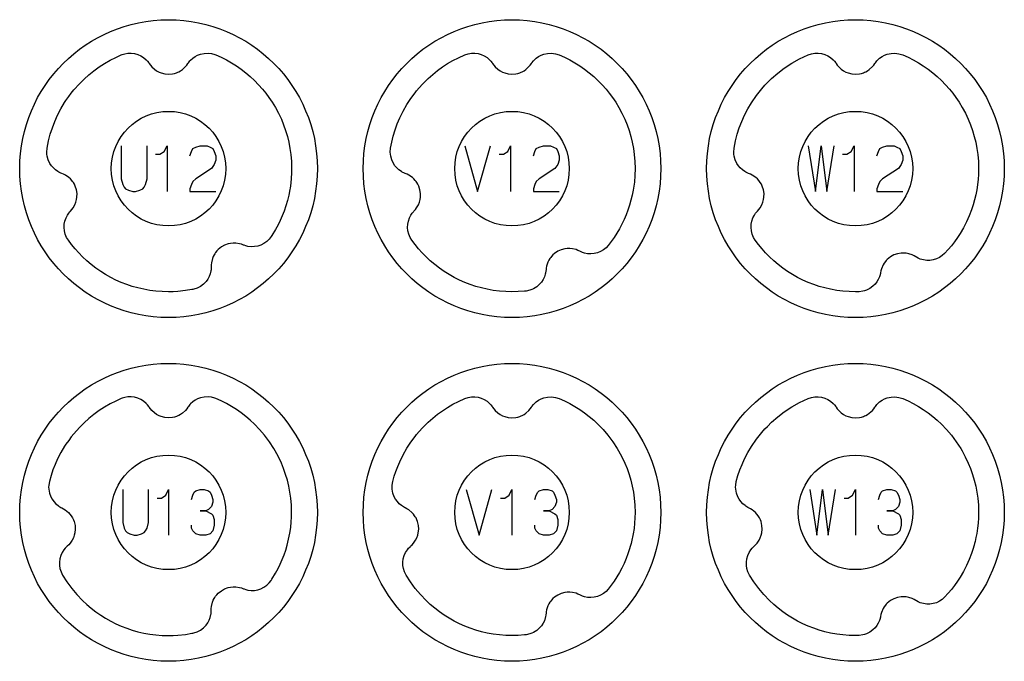
# Model space of a CAD drawing. Extents: x -212 to 474, y -1643 to 77.
# Drawn here: x 388 to 474, y -893 to -837 of the extents above; entities that cross this region are included whole.
import ezdxf

# ---------------------------------------------------------------- set-up
doc = ezdxf.new("R2010")
doc.units = 0
doc.layers.add('Capa por Defecto', color=1, linetype='CONTINUOUS')

msp = doc.modelspace()

# ---------------------------------------------------------------- linework, layer by layer
at = {"layer": 'Capa por Defecto'}
for points in [[(387.875, -850), (387.892, -849.331), (387.942, -848.671), (388.025, -848.02), (388.139, -847.38), (388.284, -846.751), (388.459, -846.134), (388.664, -845.53), (388.897, -844.94), (389.157, -844.364), (389.444, -843.803), (389.757, -843.259), (390.095, -842.732), (390.458, -842.222), (390.844, -841.731), (391.252, -841.259), (391.683, -840.808), (392.134, -840.377), (392.606, -839.969), (393.097, -839.583), (393.607, -839.22), (394.134, -838.882), (394.678, -838.569), (395.239, -838.282), (395.815, -838.022), (396.405, -837.789), (397.009, -837.584), (397.626, -837.409), (398.255, -837.264), (398.895, -837.15), (399.546, -837.067), (400.206, -837.017), (400.875, -837), (401.544, -837.017), (402.204, -837.067), (402.855, -837.15), (403.495, -837.264), (404.124, -837.409), (404.741, -837.584), (405.345, -837.789), (405.935, -838.022), (406.511, -838.282), (407.072, -838.569), (407.616, -838.882), (408.143, -839.22), (408.653, -839.583), (409.144, -839.969), (409.616, -840.377), (410.067, -840.808), (410.498, -841.259), (410.906, -841.731), (411.292, -842.222), (411.655, -842.732), (411.993, -843.259), (412.306, -843.803), (412.593, -844.364), (412.853, -844.94), (413.086, -845.53), (413.291, -846.134), (413.466, -846.751), (413.611, -847.38), (413.725, -848.02), (413.808, -848.671), (413.858, -849.331), (413.875, -850), (413.858, -850.669), (413.808, -851.329), (413.725, -851.98), (413.611, -852.62), (413.466, -853.249), (413.291, -853.866), (413.086, -854.47), (412.853, -855.06), (412.593, -855.636), (412.306, -856.197), (411.993, -856.741), (411.655, -857.268), (411.292, -857.778), (410.906, -858.269), (410.498, -858.741), (410.067, -859.192), (409.616, -859.623), (409.144, -860.031), (408.653, -860.417), (408.143, -860.78), (407.616, -861.118), (407.072, -861.431), (406.511, -861.718), (405.935, -861.978), (405.345, -862.211), (404.741, -862.416), (404.124, -862.591), (403.495, -862.736), (402.855, -862.85), (402.204, -862.933), (401.544, -862.983), (400.875, -863), (400.206, -862.983), (399.546, -862.933), (398.895, -862.85), (398.255, -862.736), (397.626, -862.591), (397.009, -862.416), (396.405, -862.211), (395.815, -861.978), (395.239, -861.718), (394.678, -861.431), (394.134, -861.118), (393.607, -860.78), (393.097, -860.417), (392.606, -860.031), (392.134, -859.623), (391.683, -859.192), (391.252, -858.741), (390.844, -858.269), (390.458, -857.778), (390.095, -857.268), (389.757, -856.741), (389.444, -856.197), (389.157, -855.636), (388.897, -855.06), (388.664, -854.47), (388.459, -853.866), (388.284, -853.249), (388.139, -852.62), (388.025, -851.98), (387.942, -851.329), (387.892, -850.669), (387.875, -850)], [(417.875, -850), (417.892, -849.331), (417.942, -848.671), (418.025, -848.02), (418.139, -847.38), (418.284, -846.751), (418.459, -846.134), (418.664, -845.53), (418.897, -844.94), (419.157, -844.364), (419.444, -843.803), (419.757, -843.259), (420.095, -842.732), (420.458, -842.222), (420.844, -841.731), (421.252, -841.259), (421.683, -840.808), (422.134, -840.377), (422.606, -839.969), (423.097, -839.583), (423.607, -839.22), (424.134, -838.882), (424.678, -838.569), (425.239, -838.282), (425.815, -838.022), (426.405, -837.789), (427.009, -837.584), (427.626, -837.409), (428.255, -837.264), (428.895, -837.15), (429.546, -837.067), (430.206, -837.017), (430.875, -837), (431.544, -837.017), (432.204, -837.067), (432.855, -837.15), (433.495, -837.264), (434.124, -837.409), (434.741, -837.584), (435.345, -837.789), (435.935, -838.022), (436.511, -838.282), (437.072, -838.569), (437.616, -838.882), (438.143, -839.22), (438.653, -839.583), (439.144, -839.969), (439.616, -840.377), (440.067, -840.808), (440.498, -841.259), (440.906, -841.731), (441.292, -842.222), (441.655, -842.732), (441.993, -843.259), (442.306, -843.803), (442.593, -844.364), (442.853, -844.94), (443.086, -845.53), (443.291, -846.134), (443.466, -846.751), (443.611, -847.38), (443.725, -848.02), (443.808, -848.671), (443.858, -849.331), (443.875, -850), (443.858, -850.669), (443.808, -851.329), (443.725, -851.98), (443.611, -852.62), (443.466, -853.249), (443.291, -853.866), (443.086, -854.47), (442.853, -855.06), (442.593, -855.636), (442.306, -856.197), (441.993, -856.741), (441.655, -857.268), (441.292, -857.778), (440.906, -858.269), (440.498, -858.741), (440.067, -859.192), (439.616, -859.623), (439.144, -860.031), (438.653, -860.417), (438.143, -860.78), (437.616, -861.118), (437.072, -861.431), (436.511, -861.718), (435.935, -861.978), (435.345, -862.211), (434.741, -862.416), (434.124, -862.591), (433.495, -862.736), (432.855, -862.85), (432.204, -862.933), (431.544, -862.983), (430.875, -863), (430.206, -862.983), (429.546, -862.933), (428.895, -862.85), (428.255, -862.736), (427.626, -862.591), (427.009, -862.416), (426.405, -862.211), (425.815, -861.978), (425.239, -861.718), (424.678, -861.431), (424.134, -861.118), (423.607, -860.78), (423.097, -860.417), (422.606, -860.031), (422.134, -859.623), (421.683, -859.192), (421.252, -858.741), (420.844, -858.269), (420.458, -857.778), (420.095, -857.268), (419.757, -856.741), (419.444, -856.197), (419.157, -855.636), (418.897, -855.06), (418.664, -854.47), (418.459, -853.866), (418.284, -853.249), (418.139, -852.62), (418.025, -851.98), (417.942, -851.329), (417.892, -850.669), (417.875, -850)], [(447.875, -850), (447.892, -849.331), (447.942, -848.671), (448.025, -848.02), (448.139, -847.38), (448.284, -846.751), (448.459, -846.134), (448.664, -845.53), (448.897, -844.94), (449.157, -844.364), (449.444, -843.803), (449.757, -843.259), (450.095, -842.732), (450.458, -842.222), (450.844, -841.731), (451.252, -841.259), (451.683, -840.808), (452.134, -840.377), (452.606, -839.969), (453.097, -839.583), (453.607, -839.22), (454.134, -838.882), (454.678, -838.569), (455.239, -838.282), (455.815, -838.022), (456.405, -837.789), (457.009, -837.584), (457.626, -837.409), (458.255, -837.264), (458.895, -837.15), (459.546, -837.067), (460.206, -837.017), (460.875, -837), (461.544, -837.017), (462.204, -837.067), (462.855, -837.15), (463.495, -837.264), (464.124, -837.409), (464.741, -837.584), (465.345, -837.789), (465.935, -838.022), (466.511, -838.282), (467.072, -838.569), (467.616, -838.882), (468.143, -839.22), (468.653, -839.583), (469.144, -839.969), (469.616, -840.377), (470.067, -840.808), (470.498, -841.259), (470.906, -841.731), (471.292, -842.222), (471.655, -842.732), (471.993, -843.259), (472.306, -843.803), (472.593, -844.364), (472.853, -844.94), (473.086, -845.53), (473.291, -846.134), (473.466, -846.751), (473.611, -847.38), (473.725, -848.02), (473.808, -848.671), (473.858, -849.331), (473.875, -850), (473.858, -850.669), (473.808, -851.329), (473.725, -851.98), (473.611, -852.62), (473.466, -853.249), (473.291, -853.866), (473.086, -854.47), (472.853, -855.06), (472.593, -855.636), (472.306, -856.197), (471.993, -856.741), (471.655, -857.268), (471.292, -857.778), (470.906, -858.269), (470.498, -858.741), (470.067, -859.192), (469.616, -859.623), (469.144, -860.031), (468.653, -860.417), (468.143, -860.78), (467.616, -861.118), (467.072, -861.431), (466.511, -861.718), (465.935, -861.978), (465.345, -862.211), (464.741, -862.416), (464.124, -862.591), (463.495, -862.736), (462.855, -862.85), (462.204, -862.933), (461.544, -862.983), (460.875, -863), (460.206, -862.983), (459.546, -862.933), (458.895, -862.85), (458.255, -862.736), (457.626, -862.591), (457.009, -862.416), (456.405, -862.211), (455.815, -861.978), (455.239, -861.718), (454.678, -861.431), (454.134, -861.118), (453.607, -860.78), (453.097, -860.417), (452.606, -860.031), (452.134, -859.623), (451.683, -859.192), (451.252, -858.741), (450.844, -858.269), (450.458, -857.778), (450.095, -857.268), (449.757, -856.741), (449.444, -856.197), (449.157, -855.636), (448.897, -855.06), (448.664, -854.47), (448.459, -853.866), (448.284, -853.249), (448.139, -852.62), (448.025, -851.98), (447.942, -851.329), (447.892, -850.669), (447.875, -850)], [(390.274, -848.21), (390.4, -847.572), (390.549, -846.998), (390.73, -846.434), (390.942, -845.88), (391.185, -845.339), (391.476, -844.779), (391.798, -844.237), (391.913, -844.06), (392.153, -843.715), (392.373, -843.419), (392.604, -843.133), (393.093, -842.583), (393.495, -842.183), (393.917, -841.804), (394.359, -841.449), (394.818, -841.117), (395.294, -840.81), (395.786, -840.527), (396.26, -840.288), (396.746, -840.073), (396.816, -840.047), (397.068, -839.971), (397.329, -839.928), (397.621, -839.923), (397.909, -839.959), (398.188, -840.037), (398.452, -840.154), (398.696, -840.307), (398.916, -840.494), (399.04, -840.627), (399.149, -840.769), (399.184, -840.818), (399.29, -840.971), (399.41, -841.113), (399.637, -841.322), (399.833, -841.459), (400.043, -841.571), (400.238, -841.648), (400.548, -841.725), (400.875, -841.751), (401.224, -841.721), (401.395, -841.684), (401.563, -841.63), (401.675, -841.585), (401.771, -841.54), (401.931, -841.451), (402.081, -841.346), (402.355, -841.096), (402.468, -840.961), (402.569, -840.816), (402.611, -840.755), (402.741, -840.592), (402.8, -840.529), (402.987, -840.358), (403.194, -840.213), (403.417, -840.096), (403.654, -840.007), (403.985, -839.936), (404.323, -839.921), (404.628, -839.96), (404.922, -840.043), (405.005, -840.073), (405.47, -840.279), (405.925, -840.508), (406.369, -840.758), (406.801, -841.029), (407.219, -841.32), (407.623, -841.631), (408.011, -841.96), (408.384, -842.307), (408.746, -842.678), (409.09, -843.066), (409.375, -843.418), (409.645, -843.782), (409.935, -844.212), (410.204, -844.654), (410.48, -845.168), (410.728, -845.695), (410.928, -846.184), (411.103, -846.682), (411.253, -847.189), (411.379, -847.702), (411.48, -848.231), (411.555, -848.765), (411.607, -849.381), (411.625, -850), (411.617, -850.409), (411.594, -850.818), (411.551, -851.265), (411.489, -851.709), (411.472, -851.817), (411.378, -852.301), (411.262, -852.78), (411.124, -853.253), (410.964, -853.719), (410.805, -854.124), (410.63, -854.523), (410.438, -854.914), (410.231, -855.297), (409.905, -855.833), (409.839, -855.936), (409.663, -856.161), (409.448, -856.368), (409.209, -856.535), (408.949, -856.666), (408.675, -856.757), (408.391, -856.808), (408.103, -856.818), (407.816, -856.786), (407.639, -856.745), (407.469, -856.689), (407.412, -856.667), (407.239, -856.6), (407.06, -856.549), (406.755, -856.502), (406.516, -856.499), (406.279, -856.524), (406.074, -856.568), (405.774, -856.678), (405.488, -856.839), (405.216, -857.06), (405.095, -857.186), (404.986, -857.324), (404.918, -857.425), (404.864, -857.515), (404.781, -857.678), (404.715, -857.85), (404.627, -858.21), (404.61, -858.385), (404.608, -858.562), (404.607, -858.635), (404.59, -858.844), (404.577, -858.929), (404.517, -859.175), (404.426, -859.411), (404.307, -859.633), (404.16, -859.84), (403.925, -860.083), (403.654, -860.284), (403.38, -860.423), (403.088, -860.518), (403.003, -860.539), (402.998, -860.54), (402.908, -860.557), (402.355, -860.649), (401.689, -860.72), (401.283, -860.741), (400.875, -860.75), (400.324, -860.735), (399.775, -860.694), (399.24, -860.626), (398.708, -860.531), (398.207, -860.416), (397.712, -860.277), (397.225, -860.114), (396.745, -859.928), (396.28, -859.721), (395.824, -859.492), (395.381, -859.241), (394.949, -858.97), (394.531, -858.679), (394.127, -858.368), (393.738, -858.039), (393.365, -857.692), (393.03, -857.35), (392.711, -856.994), (392.409, -856.626), (392.126, -856.248), (391.975, -855.998), (391.859, -855.721), (391.788, -855.439), (391.759, -855.149), (391.772, -854.86), (391.826, -854.577), (391.92, -854.304), (392.053, -854.048), (392.155, -853.897), (392.268, -853.759), (392.309, -853.714), (392.434, -853.576), (392.545, -853.428), (392.698, -853.159), (392.787, -852.938), (392.849, -852.707), (392.88, -852.5), (392.886, -852.181), (392.838, -851.856), (392.729, -851.523), (392.655, -851.364), (392.565, -851.214), (392.495, -851.114), (392.43, -851.031), (392.308, -850.895), (392.171, -850.772), (391.866, -850.561), (391.709, -850.482), (391.545, -850.417), (391.477, -850.389), (391.288, -850.299), (391.213, -850.256), (391.005, -850.112), (390.818, -849.943), (390.653, -849.752), (390.513, -849.541), (390.37, -849.235), (390.279, -848.909), (390.254, -848.735), (390.247, -848.56), (390.274, -848.21)], [(420.274, -848.21), (420.371, -847.702), (420.504, -847.157), (420.667, -846.62), (420.857, -846.093), (421.074, -845.576), (421.368, -844.976), (421.698, -844.396), (422.037, -843.878), (422.405, -843.379), (422.548, -843.2), (423.032, -842.648), (423.551, -842.129), (423.953, -841.775), (424.37, -841.439), (424.805, -841.126), (425.254, -840.834), (425.717, -840.566), (426.192, -840.32), (426.746, -840.073), (427.032, -839.98), (427.329, -839.928), (427.621, -839.923), (427.909, -839.959), (428.188, -840.037), (428.452, -840.154), (428.696, -840.307), (428.916, -840.494), (429.04, -840.627), (429.149, -840.769), (429.184, -840.818), (429.29, -840.971), (429.41, -841.113), (429.637, -841.322), (429.833, -841.459), (430.043, -841.571), (430.238, -841.648), (430.548, -841.725), (430.875, -841.751), (431.224, -841.721), (431.395, -841.684), (431.563, -841.63), (431.675, -841.585), (431.771, -841.54), (431.931, -841.451), (432.081, -841.346), (432.355, -841.096), (432.468, -840.961), (432.569, -840.816), (432.611, -840.755), (432.741, -840.592), (432.8, -840.529), (432.987, -840.358), (433.194, -840.213), (433.417, -840.096), (433.654, -840.007), (433.985, -839.936), (434.323, -839.921), (434.498, -839.936), (434.67, -839.968), (435.005, -840.073), (435.47, -840.279), (435.925, -840.508), (436.369, -840.758), (436.801, -841.029), (437.219, -841.32), (437.623, -841.631), (438.011, -841.96), (438.384, -842.307), (438.746, -842.678), (439.09, -843.066), (439.375, -843.418), (439.645, -843.782), (439.935, -844.212), (440.204, -844.654), (440.48, -845.168), (440.728, -845.695), (440.928, -846.184), (441.103, -846.682), (441.253, -847.189), (441.379, -847.702), (441.48, -848.231), (441.555, -848.765), (441.607, -849.381), (441.625, -850), (441.606, -850.584), (441.562, -851.168), (441.464, -851.864), (441.375, -852.311), (441.268, -852.753), (441.143, -853.191), (440.999, -853.623), (440.838, -854.042), (440.661, -854.453), (440.467, -854.857), (440.256, -855.252), (440.03, -855.635), (439.79, -856.009), (439.535, -856.367), (439.282, -856.702), (439.092, -856.904), (438.86, -857.091), (438.608, -857.236), (438.337, -857.345), (438.056, -857.411), (437.769, -857.437), (437.481, -857.422), (437.198, -857.365), (437.025, -857.309), (436.861, -857.238), (436.807, -857.211), (436.639, -857.13), (436.466, -857.063), (436.166, -856.99), (435.928, -856.966), (435.69, -856.97), (435.482, -856.997), (435.173, -857.079), (434.875, -857.215), (434.584, -857.411), (434.452, -857.526), (434.332, -857.655), (434.256, -857.749), (434.194, -857.834), (434.097, -857.989), (434.016, -858.155), (433.898, -858.506), (433.865, -858.679), (433.847, -858.855), (433.84, -858.928), (433.805, -859.134), (433.784, -859.217), (433.703, -859.457), (433.593, -859.684), (433.454, -859.896), (433.29, -860.088), (433.035, -860.31), (432.747, -860.487), (432.593, -860.556), (432.434, -860.61), (432.106, -860.68), (431.954, -860.696), (431.415, -860.736), (430.875, -860.75), (430.324, -860.735), (429.775, -860.694), (429.24, -860.626), (428.708, -860.531), (428.207, -860.416), (427.712, -860.277), (427.225, -860.114), (426.745, -859.928), (426.28, -859.721), (425.824, -859.492), (425.381, -859.241), (424.949, -858.97), (424.531, -858.679), (424.127, -858.368), (423.738, -858.039), (423.365, -857.692), (423.03, -857.35), (422.711, -856.994), (422.409, -856.626), (422.126, -856.248), (421.975, -855.998), (421.859, -855.721), (421.788, -855.439), (421.759, -855.149), (421.772, -854.86), (421.826, -854.577), (421.92, -854.304), (422.053, -854.048), (422.155, -853.897), (422.268, -853.759), (422.309, -853.714), (422.434, -853.576), (422.545, -853.428), (422.698, -853.159), (422.787, -852.938), (422.849, -852.707), (422.88, -852.5), (422.886, -852.181), (422.838, -851.856), (422.729, -851.523), (422.655, -851.364), (422.565, -851.214), (422.495, -851.114), (422.43, -851.031), (422.308, -850.895), (422.171, -850.772), (421.866, -850.561), (421.709, -850.482), (421.545, -850.417), (421.477, -850.389), (421.288, -850.299), (421.213, -850.256), (421.005, -850.112), (420.818, -849.943), (420.653, -849.752), (420.513, -849.541), (420.37, -849.235), (420.279, -848.909), (420.254, -848.735), (420.247, -848.56), (420.274, -848.21)], [(450.274, -848.21), (450.4, -847.572), (450.549, -846.998), (450.73, -846.434), (450.942, -845.88), (451.185, -845.339), (451.474, -844.783), (451.793, -844.244), (452.219, -843.624), (452.686, -843.035), (452.963, -842.722), (453.179, -842.495), (453.552, -842.129), (454.087, -841.662), (454.653, -841.232), (455.306, -840.803), (455.988, -840.422), (456.363, -840.239), (456.745, -840.072), (457.032, -839.98), (457.329, -839.928), (457.621, -839.923), (457.909, -839.959), (458.188, -840.037), (458.452, -840.154), (458.696, -840.307), (458.916, -840.494), (459.04, -840.627), (459.149, -840.769), (459.184, -840.818), (459.29, -840.971), (459.41, -841.113), (459.637, -841.322), (459.833, -841.459), (460.043, -841.571), (460.238, -841.648), (460.548, -841.725), (460.875, -841.751), (461.224, -841.721), (461.395, -841.684), (461.563, -841.63), (461.675, -841.585), (461.771, -841.54), (461.931, -841.451), (462.081, -841.346), (462.355, -841.096), (462.468, -840.961), (462.569, -840.816), (462.611, -840.755), (462.741, -840.592), (462.8, -840.529), (462.987, -840.358), (463.194, -840.213), (463.417, -840.096), (463.654, -840.007), (463.985, -839.936), (464.323, -839.921), (464.498, -839.936), (464.67, -839.968), (465.005, -840.073), (465.47, -840.279), (465.925, -840.508), (466.369, -840.758), (466.801, -841.029), (467.219, -841.32), (467.623, -841.631), (468.011, -841.96), (468.384, -842.307), (468.746, -842.678), (469.09, -843.066), (469.375, -843.418), (469.645, -843.782), (469.935, -844.212), (470.204, -844.654), (470.48, -845.168), (470.728, -845.695), (470.928, -846.184), (471.103, -846.682), (471.253, -847.189), (471.379, -847.702), (471.48, -848.231), (471.555, -848.765), (471.607, -849.381), (471.625, -850), (471.614, -850.468), (471.585, -850.935), (471.466, -851.849), (471.38, -852.293), (471.274, -852.732), (471.15, -853.167), (471.008, -853.596), (470.803, -854.128), (470.57, -854.648), (470.31, -855.156), (470.023, -855.649), (469.784, -856.017), (469.53, -856.376), (469.262, -856.725), (468.981, -857.062), (468.664, -857.41), (468.459, -857.594), (468.212, -857.76), (467.947, -857.883), (467.669, -857.967), (467.383, -858.009), (467.095, -858.01), (466.809, -857.97), (466.532, -857.888), (466.365, -857.817), (466.207, -857.732), (466.156, -857.7), (465.996, -857.605), (465.829, -857.524), (465.536, -857.424), (465.302, -857.38), (465.064, -857.363), (464.855, -857.371), (464.54, -857.427), (464.231, -857.536), (463.924, -857.706), (463.783, -857.809), (463.652, -857.927), (463.568, -858.014), (463.499, -858.094), (463.388, -858.239), (463.294, -858.398), (463.145, -858.737), (463.097, -858.907), (463.064, -859.08), (463.051, -859.152), (462.998, -859.354), (462.97, -859.436), (462.868, -859.668), (462.738, -859.884), (462.582, -860.083), (462.402, -860.26), (462.128, -860.459), (461.826, -860.611), (461.674, -860.664), (461.518, -860.703), (461.199, -860.745), (460.875, -860.75), (460.324, -860.735), (459.775, -860.694), (459.24, -860.626), (458.708, -860.531), (458.207, -860.416), (457.712, -860.277), (457.225, -860.114), (456.745, -859.928), (456.28, -859.721), (455.824, -859.492), (455.381, -859.241), (454.949, -858.97), (454.531, -858.679), (454.127, -858.368), (453.738, -858.039), (453.365, -857.692), (453.03, -857.35), (452.711, -856.994), (452.409, -856.626), (452.126, -856.248), (451.975, -855.998), (451.859, -855.721), (451.788, -855.439), (451.759, -855.149), (451.772, -854.86), (451.826, -854.577), (451.92, -854.304), (452.053, -854.048), (452.155, -853.897), (452.268, -853.759), (452.309, -853.714), (452.434, -853.576), (452.545, -853.428), (452.698, -853.159), (452.787, -852.938), (452.849, -852.707), (452.88, -852.5), (452.886, -852.181), (452.838, -851.856), (452.729, -851.523), (452.655, -851.364), (452.565, -851.214), (452.495, -851.114), (452.43, -851.031), (452.308, -850.895), (452.171, -850.772), (451.866, -850.561), (451.709, -850.482), (451.545, -850.417), (451.477, -850.389), (451.288, -850.299), (451.213, -850.256), (451.005, -850.112), (450.818, -849.943), (450.653, -849.752), (450.513, -849.541), (450.37, -849.235), (450.279, -848.909), (450.254, -848.735), (450.247, -848.56), (450.274, -848.21)], [(395.875, -850), (395.901, -849.489), (395.977, -848.992), (396.1, -848.513), (396.268, -848.054), (396.478, -847.617), (396.729, -847.204), (397.017, -846.82), (397.339, -846.464), (397.695, -846.142), (398.079, -845.854), (398.492, -845.603), (398.929, -845.393), (399.388, -845.225), (399.867, -845.102), (400.364, -845.026), (400.875, -845), (401.386, -845.026), (401.883, -845.102), (402.362, -845.225), (402.821, -845.393), (403.258, -845.603), (403.671, -845.854), (404.055, -846.142), (404.411, -846.464), (404.733, -846.82), (405.021, -847.204), (405.272, -847.617), (405.482, -848.054), (405.65, -848.513), (405.773, -848.992), (405.849, -849.489), (405.875, -850), (405.849, -850.511), (405.773, -851.008), (405.65, -851.487), (405.482, -851.946), (405.272, -852.383), (405.021, -852.796), (404.733, -853.18), (404.411, -853.536), (404.055, -853.858), (403.671, -854.146), (403.258, -854.397), (402.821, -854.607), (402.362, -854.775), (401.883, -854.898), (401.386, -854.974), (400.875, -855), (400.364, -854.974), (399.867, -854.898), (399.388, -854.775), (398.929, -854.607), (398.492, -854.397), (398.079, -854.146), (397.695, -853.858), (397.339, -853.536), (397.017, -853.18), (396.729, -852.796), (396.478, -852.383), (396.268, -851.946), (396.1, -851.487), (395.977, -851.008), (395.901, -850.511), (395.875, -850)], [(425.875, -850), (425.901, -849.489), (425.977, -848.992), (426.1, -848.513), (426.268, -848.054), (426.478, -847.617), (426.729, -847.204), (427.017, -846.82), (427.339, -846.464), (427.695, -846.142), (428.079, -845.854), (428.492, -845.603), (428.929, -845.393), (429.388, -845.225), (429.867, -845.102), (430.364, -845.026), (430.875, -845), (431.386, -845.026), (431.883, -845.102), (432.362, -845.225), (432.821, -845.393), (433.258, -845.603), (433.671, -845.854), (434.055, -846.142), (434.411, -846.464), (434.733, -846.82), (435.021, -847.204), (435.272, -847.617), (435.482, -848.054), (435.65, -848.513), (435.773, -848.992), (435.849, -849.489), (435.875, -850), (435.849, -850.511), (435.773, -851.008), (435.65, -851.487), (435.482, -851.946), (435.272, -852.383), (435.021, -852.796), (434.733, -853.18), (434.411, -853.536), (434.055, -853.858), (433.671, -854.146), (433.258, -854.397), (432.821, -854.607), (432.362, -854.775), (431.883, -854.898), (431.386, -854.974), (430.875, -855), (430.364, -854.974), (429.867, -854.898), (429.388, -854.775), (428.929, -854.607), (428.492, -854.397), (428.079, -854.146), (427.695, -853.858), (427.339, -853.536), (427.017, -853.18), (426.729, -852.796), (426.478, -852.383), (426.268, -851.946), (426.1, -851.487), (425.977, -851.008), (425.901, -850.511), (425.875, -850)], [(455.875, -850), (455.901, -849.489), (455.977, -848.992), (456.1, -848.513), (456.268, -848.054), (456.478, -847.617), (456.729, -847.204), (457.017, -846.82), (457.339, -846.464), (457.695, -846.142), (458.079, -845.854), (458.492, -845.603), (458.929, -845.393), (459.388, -845.225), (459.867, -845.102), (460.364, -845.026), (460.875, -845), (461.386, -845.026), (461.883, -845.102), (462.362, -845.225), (462.821, -845.393), (463.258, -845.603), (463.671, -845.854), (464.055, -846.142), (464.411, -846.464), (464.733, -846.82), (465.021, -847.204), (465.272, -847.617), (465.482, -848.054), (465.65, -848.513), (465.773, -848.992), (465.849, -849.489), (465.875, -850), (465.849, -850.511), (465.773, -851.008), (465.65, -851.487), (465.482, -851.946), (465.272, -852.383), (465.021, -852.796), (464.733, -853.18), (464.411, -853.536), (464.055, -853.858), (463.671, -854.146), (463.258, -854.397), (462.821, -854.607), (462.362, -854.775), (461.883, -854.898), (461.386, -854.974), (460.875, -855), (460.364, -854.974), (459.867, -854.898), (459.388, -854.775), (458.929, -854.607), (458.492, -854.397), (458.079, -854.146), (457.695, -853.858), (457.339, -853.536), (457.017, -853.18), (456.729, -852.796), (456.478, -852.383), (456.268, -851.946), (456.1, -851.487), (455.977, -851.008), (455.901, -850.511), (455.875, -850)], [(387.875, -880), (387.892, -879.331), (387.942, -878.671), (388.025, -878.02), (388.139, -877.38), (388.284, -876.751), (388.459, -876.134), (388.664, -875.53), (388.897, -874.94), (389.157, -874.364), (389.444, -873.803), (389.757, -873.259), (390.095, -872.732), (390.458, -872.222), (390.844, -871.731), (391.252, -871.259), (391.683, -870.808), (392.134, -870.377), (392.606, -869.969), (393.097, -869.583), (393.607, -869.22), (394.134, -868.882), (394.678, -868.569), (395.239, -868.282), (395.815, -868.022), (396.405, -867.789), (397.009, -867.584), (397.626, -867.409), (398.255, -867.264), (398.895, -867.15), (399.546, -867.067), (400.206, -867.017), (400.875, -867), (401.544, -867.017), (402.204, -867.067), (402.855, -867.15), (403.495, -867.264), (404.124, -867.409), (404.741, -867.584), (405.345, -867.789), (405.935, -868.022), (406.511, -868.282), (407.072, -868.569), (407.616, -868.882), (408.143, -869.22), (408.653, -869.583), (409.144, -869.969), (409.616, -870.377), (410.067, -870.808), (410.498, -871.259), (410.906, -871.731), (411.292, -872.222), (411.655, -872.732), (411.993, -873.259), (412.306, -873.803), (412.593, -874.364), (412.853, -874.94), (413.086, -875.53), (413.291, -876.134), (413.466, -876.751), (413.611, -877.38), (413.725, -878.02), (413.808, -878.671), (413.858, -879.331), (413.875, -880), (413.858, -880.669), (413.808, -881.329), (413.725, -881.98), (413.611, -882.62), (413.466, -883.249), (413.291, -883.866), (413.086, -884.47), (412.853, -885.06), (412.593, -885.636), (412.306, -886.197), (411.993, -886.741), (411.655, -887.268), (411.292, -887.778), (410.906, -888.269), (410.498, -888.741), (410.067, -889.192), (409.616, -889.623), (409.144, -890.031), (408.653, -890.417), (408.143, -890.78), (407.616, -891.118), (407.072, -891.431), (406.511, -891.718), (405.935, -891.978), (405.345, -892.211), (404.741, -892.416), (404.124, -892.591), (403.495, -892.736), (402.855, -892.85), (402.204, -892.933), (401.544, -892.983), (400.875, -893), (400.206, -892.983), (399.546, -892.933), (398.895, -892.85), (398.255, -892.736), (397.626, -892.591), (397.009, -892.416), (396.405, -892.211), (395.815, -891.978), (395.239, -891.718), (394.678, -891.431), (394.134, -891.118), (393.607, -890.78), (393.097, -890.417), (392.606, -890.031), (392.134, -889.623), (391.683, -889.192), (391.252, -888.741), (390.844, -888.269), (390.458, -887.778), (390.095, -887.268), (389.757, -886.741), (389.444, -886.197), (389.157, -885.636), (388.897, -885.06), (388.664, -884.47), (388.459, -883.866), (388.284, -883.249), (388.139, -882.62), (388.025, -881.98), (387.942, -881.329), (387.892, -880.669), (387.875, -880)], [(417.875, -880), (417.892, -879.331), (417.942, -878.671), (418.025, -878.02), (418.139, -877.38), (418.284, -876.751), (418.459, -876.134), (418.664, -875.53), (418.897, -874.94), (419.157, -874.364), (419.444, -873.803), (419.757, -873.259), (420.095, -872.732), (420.458, -872.222), (420.844, -871.731), (421.252, -871.259), (421.683, -870.808), (422.134, -870.377), (422.606, -869.969), (423.097, -869.583), (423.607, -869.22), (424.134, -868.882), (424.678, -868.569), (425.239, -868.282), (425.815, -868.022), (426.405, -867.789), (427.009, -867.584), (427.626, -867.409), (428.255, -867.264), (428.895, -867.15), (429.546, -867.067), (430.206, -867.017), (430.875, -867), (431.544, -867.017), (432.204, -867.067), (432.855, -867.15), (433.495, -867.264), (434.124, -867.409), (434.741, -867.584), (435.345, -867.789), (435.935, -868.022), (436.511, -868.282), (437.072, -868.569), (437.616, -868.882), (438.143, -869.22), (438.653, -869.583), (439.144, -869.969), (439.616, -870.377), (440.067, -870.808), (440.498, -871.259), (440.906, -871.731), (441.292, -872.222), (441.655, -872.732), (441.993, -873.259), (442.306, -873.803), (442.593, -874.364), (442.853, -874.94), (443.086, -875.53), (443.291, -876.134), (443.466, -876.751), (443.611, -877.38), (443.725, -878.02), (443.808, -878.671), (443.858, -879.331), (443.875, -880), (443.858, -880.669), (443.808, -881.329), (443.725, -881.98), (443.611, -882.62), (443.466, -883.249), (443.291, -883.866), (443.086, -884.47), (442.853, -885.06), (442.593, -885.636), (442.306, -886.197), (441.993, -886.741), (441.655, -887.268), (441.292, -887.778), (440.906, -888.269), (440.498, -888.741), (440.067, -889.192), (439.616, -889.623), (439.144, -890.031), (438.653, -890.417), (438.143, -890.78), (437.616, -891.118), (437.072, -891.431), (436.511, -891.718), (435.935, -891.978), (435.345, -892.211), (434.741, -892.416), (434.124, -892.591), (433.495, -892.736), (432.855, -892.85), (432.204, -892.933), (431.544, -892.983), (430.875, -893), (430.206, -892.983), (429.546, -892.933), (428.895, -892.85), (428.255, -892.736), (427.626, -892.591), (427.009, -892.416), (426.405, -892.211), (425.815, -891.978), (425.239, -891.718), (424.678, -891.431), (424.134, -891.118), (423.607, -890.78), (423.097, -890.417), (422.606, -890.031), (422.134, -889.623), (421.683, -889.192), (421.252, -888.741), (420.844, -888.269), (420.458, -887.778), (420.095, -887.268), (419.757, -886.741), (419.444, -886.197), (419.157, -885.636), (418.897, -885.06), (418.664, -884.47), (418.459, -883.866), (418.284, -883.249), (418.139, -882.62), (418.025, -881.98), (417.942, -881.329), (417.892, -880.669), (417.875, -880)], [(447.875, -880), (447.892, -879.331), (447.942, -878.671), (448.025, -878.02), (448.139, -877.38), (448.284, -876.751), (448.459, -876.134), (448.664, -875.53), (448.897, -874.94), (449.157, -874.364), (449.444, -873.803), (449.757, -873.259), (450.095, -872.732), (450.458, -872.222), (450.844, -871.731), (451.252, -871.259), (451.683, -870.808), (452.134, -870.377), (452.606, -869.969), (453.097, -869.583), (453.607, -869.22), (454.134, -868.882), (454.678, -868.569), (455.239, -868.282), (455.815, -868.022), (456.405, -867.789), (457.009, -867.584), (457.626, -867.409), (458.255, -867.264), (458.895, -867.15), (459.546, -867.067), (460.206, -867.017), (460.875, -867), (461.544, -867.017), (462.204, -867.067), (462.855, -867.15), (463.495, -867.264), (464.124, -867.409), (464.741, -867.584), (465.345, -867.789), (465.935, -868.022), (466.511, -868.282), (467.072, -868.569), (467.616, -868.882), (468.143, -869.22), (468.653, -869.583), (469.144, -869.969), (469.616, -870.377), (470.067, -870.808), (470.498, -871.259), (470.906, -871.731), (471.292, -872.222), (471.655, -872.732), (471.993, -873.259), (472.306, -873.803), (472.593, -874.364), (472.853, -874.94), (473.086, -875.53), (473.291, -876.134), (473.466, -876.751), (473.611, -877.38), (473.725, -878.02), (473.808, -878.671), (473.858, -879.331), (473.875, -880), (473.858, -880.669), (473.808, -881.329), (473.725, -881.98), (473.611, -882.62), (473.466, -883.249), (473.291, -883.866), (473.086, -884.47), (472.853, -885.06), (472.593, -885.636), (472.306, -886.197), (471.993, -886.741), (471.655, -887.268), (471.292, -887.778), (470.906, -888.269), (470.498, -888.741), (470.067, -889.192), (469.616, -889.623), (469.144, -890.031), (468.653, -890.417), (468.143, -890.78), (467.616, -891.118), (467.072, -891.431), (466.511, -891.718), (465.935, -891.978), (465.345, -892.211), (464.741, -892.416), (464.124, -892.591), (463.495, -892.736), (462.855, -892.85), (462.204, -892.933), (461.544, -892.983), (460.875, -893), (460.206, -892.983), (459.546, -892.933), (458.895, -892.85), (458.255, -892.736), (457.626, -892.591), (457.009, -892.416), (456.405, -892.211), (455.815, -891.978), (455.239, -891.718), (454.678, -891.431), (454.134, -891.118), (453.607, -890.78), (453.097, -890.417), (452.606, -890.031), (452.134, -889.623), (451.683, -889.192), (451.252, -888.741), (450.844, -888.269), (450.458, -887.778), (450.095, -887.268), (449.757, -886.741), (449.444, -886.197), (449.157, -885.636), (448.897, -885.06), (448.664, -884.47), (448.459, -883.866), (448.284, -883.249), (448.139, -882.62), (448.025, -881.98), (447.942, -881.329), (447.892, -880.669), (447.875, -880)], [(390.469, -877.293), (390.413, -877.639), (390.405, -877.814), (390.414, -877.989), (390.476, -878.322), (390.592, -878.639), (390.713, -878.862), (390.861, -879.067), (391.033, -879.252), (391.228, -879.413), (391.299, -879.462), (391.478, -879.569), (391.544, -879.602), (391.702, -879.681), (391.852, -879.774), (392.137, -880.011), (392.263, -880.145), (392.372, -880.291), (392.43, -880.379), (392.491, -880.485), (392.568, -880.643), (392.628, -880.807), (392.707, -881.149), (392.726, -881.476), (392.693, -881.794), (392.643, -881.998), (392.562, -882.222), (392.454, -882.434), (392.278, -882.689), (392.154, -882.827), (392.018, -882.954), (391.974, -882.995), (391.848, -883.123), (391.734, -883.264), (391.579, -883.507), (391.462, -883.771), (391.383, -884.049), (391.345, -884.335), (391.349, -884.626), (391.394, -884.914), (391.487, -885.201), (391.62, -885.471), (392.001, -886.068), (392.42, -886.639), (392.875, -887.181), (393.365, -887.692), (393.738, -888.039), (394.127, -888.368), (394.531, -888.679), (394.949, -888.97), (395.381, -889.241), (395.824, -889.492), (396.28, -889.721), (396.745, -889.928), (397.225, -890.114), (397.712, -890.277), (398.207, -890.416), (398.708, -890.531), (399.24, -890.626), (399.775, -890.694), (400.324, -890.735), (400.875, -890.75), (401.283, -890.741), (401.689, -890.72), (402.355, -890.649), (402.908, -890.557), (402.998, -890.54), (403.003, -890.539), (403.088, -890.518), (403.38, -890.423), (403.654, -890.284), (403.925, -890.083), (404.16, -889.84), (404.307, -889.633), (404.426, -889.411), (404.517, -889.175), (404.577, -888.929), (404.59, -888.844), (404.607, -888.635), (404.608, -888.562), (404.61, -888.385), (404.627, -888.21), (404.715, -887.85), (404.781, -887.678), (404.864, -887.515), (404.918, -887.425), (404.986, -887.324), (405.095, -887.186), (405.216, -887.06), (405.488, -886.839), (405.774, -886.678), (406.074, -886.568), (406.279, -886.524), (406.516, -886.499), (406.755, -886.502), (407.06, -886.549), (407.239, -886.6), (407.412, -886.667), (407.469, -886.689), (407.639, -886.745), (407.816, -886.786), (408.103, -886.818), (408.391, -886.808), (408.675, -886.757), (408.949, -886.666), (409.209, -886.535), (409.448, -886.368), (409.663, -886.161), (409.839, -885.936), (409.905, -885.833), (410.231, -885.297), (410.438, -884.914), (410.63, -884.523), (410.805, -884.124), (410.964, -883.719), (411.11, -883.291), (411.24, -882.859), (411.368, -882.34), (411.472, -881.817), (411.544, -881.319), (411.594, -880.818), (411.617, -880.409), (411.625, -880), (411.607, -879.381), (411.555, -878.765), (411.48, -878.231), (411.379, -877.702), (411.253, -877.189), (411.103, -876.682), (410.928, -876.184), (410.728, -875.695), (410.47, -875.148), (410.182, -874.617), (410.072, -874.431), (409.682, -873.835), (409.255, -873.266), (408.834, -872.774), (408.384, -872.307), (408.011, -871.96), (407.623, -871.631), (407.219, -871.32), (406.801, -871.029), (406.369, -870.758), (405.925, -870.508), (405.47, -870.279), (405.005, -870.073), (404.922, -870.043), (404.628, -869.96), (404.323, -869.921), (403.985, -869.936), (403.654, -870.007), (403.417, -870.096), (403.194, -870.213), (402.987, -870.358), (402.8, -870.529), (402.741, -870.592), (402.611, -870.755), (402.569, -870.816), (402.468, -870.961), (402.355, -871.096), (402.081, -871.346), (401.931, -871.451), (401.771, -871.54), (401.675, -871.585), (401.563, -871.63), (401.395, -871.684), (401.224, -871.721), (400.875, -871.751), (400.548, -871.725), (400.238, -871.648), (400.043, -871.571), (399.833, -871.459), (399.637, -871.322), (399.41, -871.113), (399.29, -870.971), (399.184, -870.818), (399.149, -870.769), (399.04, -870.627), (398.916, -870.494), (398.696, -870.307), (398.452, -870.154), (398.188, -870.037), (397.909, -869.959), (397.621, -869.923), (397.329, -869.928), (397.068, -869.971), (396.816, -870.047), (396.746, -870.073), (396.26, -870.288), (395.786, -870.527), (395.294, -870.81), (394.818, -871.117), (394.359, -871.449), (393.917, -871.804), (393.495, -872.183), (393.093, -872.583), (392.604, -873.133), (392.373, -873.419), (392.153, -873.715), (391.913, -874.06), (391.798, -874.237), (391.476, -874.779), (391.185, -875.339), (390.97, -875.814), (390.779, -876.299), (390.612, -876.792), (390.469, -877.293)], [(420.469, -877.293), (420.593, -876.854), (420.735, -876.421), (420.895, -875.995), (421.074, -875.576), (421.368, -874.976), (421.698, -874.396), (422.037, -873.878), (422.405, -873.379), (422.548, -873.2), (423.032, -872.648), (423.551, -872.129), (423.953, -871.775), (424.37, -871.439), (424.805, -871.126), (425.254, -870.834), (425.717, -870.566), (426.192, -870.32), (426.746, -870.073), (427.032, -869.98), (427.329, -869.928), (427.621, -869.923), (427.909, -869.959), (428.188, -870.037), (428.452, -870.154), (428.696, -870.307), (428.916, -870.494), (429.04, -870.627), (429.149, -870.769), (429.184, -870.818), (429.29, -870.971), (429.41, -871.113), (429.637, -871.322), (429.833, -871.459), (430.043, -871.571), (430.238, -871.648), (430.548, -871.725), (430.875, -871.751), (431.224, -871.721), (431.395, -871.684), (431.563, -871.63), (431.675, -871.585), (431.771, -871.54), (431.931, -871.451), (432.081, -871.346), (432.355, -871.096), (432.468, -870.961), (432.569, -870.816), (432.611, -870.755), (432.741, -870.592), (432.8, -870.529), (432.987, -870.358), (433.194, -870.213), (433.417, -870.096), (433.654, -870.007), (433.985, -869.936), (434.323, -869.921), (434.498, -869.936), (434.67, -869.968), (435.005, -870.073), (435.47, -870.279), (435.925, -870.508), (436.369, -870.758), (436.801, -871.029), (437.219, -871.32), (437.623, -871.631), (438.011, -871.96), (438.384, -872.307), (438.834, -872.774), (439.255, -873.266), (439.682, -873.835), (440.072, -874.431), (440.182, -874.617), (440.47, -875.148), (440.728, -875.695), (440.928, -876.184), (441.103, -876.682), (441.253, -877.189), (441.379, -877.702), (441.48, -878.231), (441.555, -878.765), (441.607, -879.381), (441.625, -880), (441.612, -880.468), (441.583, -880.935), (441.535, -881.401), (441.464, -881.864), (441.317, -882.562), (441.28, -882.708), (441.228, -882.9), (441.12, -883.264), (440.999, -883.623), (440.838, -884.042), (440.661, -884.453), (440.467, -884.857), (440.256, -885.252), (440.03, -885.635), (439.79, -886.009), (439.535, -886.367), (439.282, -886.702), (439.092, -886.904), (438.86, -887.091), (438.608, -887.236), (438.337, -887.345), (438.056, -887.411), (437.769, -887.437), (437.481, -887.422), (437.198, -887.365), (437.025, -887.309), (436.861, -887.238), (436.807, -887.211), (436.639, -887.13), (436.466, -887.063), (436.166, -886.99), (435.928, -886.966), (435.69, -886.97), (435.482, -886.997), (435.173, -887.079), (434.875, -887.215), (434.584, -887.411), (434.452, -887.526), (434.332, -887.655), (434.256, -887.749), (434.194, -887.834), (434.097, -887.989), (434.016, -888.155), (433.898, -888.506), (433.865, -888.679), (433.847, -888.855), (433.84, -888.928), (433.805, -889.134), (433.784, -889.217), (433.703, -889.457), (433.593, -889.684), (433.454, -889.896), (433.29, -890.088), (433.035, -890.31), (432.747, -890.487), (432.593, -890.556), (432.434, -890.61), (432.106, -890.68), (431.954, -890.696), (431.415, -890.736), (430.875, -890.75), (430.324, -890.735), (429.775, -890.694), (429.24, -890.626), (428.708, -890.531), (428.207, -890.416), (427.712, -890.277), (427.225, -890.114), (426.745, -889.928), (426.28, -889.721), (425.824, -889.492), (425.381, -889.241), (424.949, -888.97), (424.531, -888.679), (424.127, -888.368), (423.738, -888.039), (423.365, -887.692), (422.875, -887.181), (422.42, -886.639), (422.001, -886.068), (421.62, -885.471), (421.487, -885.201), (421.394, -884.914), (421.349, -884.626), (421.345, -884.335), (421.383, -884.049), (421.462, -883.771), (421.579, -883.507), (421.734, -883.264), (421.848, -883.123), (421.974, -882.995), (422.018, -882.954), (422.154, -882.827), (422.278, -882.689), (422.454, -882.434), (422.562, -882.222), (422.643, -881.998), (422.693, -881.794), (422.726, -881.476), (422.707, -881.149), (422.628, -880.807), (422.568, -880.643), (422.491, -880.485), (422.43, -880.379), (422.372, -880.291), (422.263, -880.145), (422.137, -880.011), (421.852, -879.774), (421.702, -879.681), (421.544, -879.602), (421.478, -879.569), (421.299, -879.462), (421.228, -879.413), (421.033, -879.252), (420.861, -879.067), (420.713, -878.862), (420.592, -878.639), (420.476, -878.322), (420.414, -877.989), (420.405, -877.814), (420.413, -877.639), (420.469, -877.293)], [(450.469, -877.293), (450.612, -876.792), (450.779, -876.299), (450.97, -875.814), (451.185, -875.339), (451.474, -874.783), (451.793, -874.244), (452.219, -873.624), (452.686, -873.035), (452.963, -872.722), (453.179, -872.495), (453.552, -872.129), (454.087, -871.662), (454.653, -871.232), (455.306, -870.803), (455.988, -870.422), (456.363, -870.239), (456.745, -870.072), (457.032, -869.98), (457.329, -869.928), (457.621, -869.923), (457.909, -869.959), (458.188, -870.037), (458.452, -870.154), (458.696, -870.307), (458.916, -870.494), (459.04, -870.627), (459.149, -870.769), (459.184, -870.818), (459.29, -870.971), (459.41, -871.113), (459.637, -871.322), (459.833, -871.459), (460.043, -871.571), (460.238, -871.648), (460.548, -871.725), (460.875, -871.751), (461.224, -871.721), (461.395, -871.684), (461.563, -871.63), (461.675, -871.585), (461.771, -871.54), (461.931, -871.451), (462.081, -871.346), (462.355, -871.096), (462.468, -870.961), (462.569, -870.816), (462.611, -870.755), (462.741, -870.592), (462.8, -870.529), (462.987, -870.358), (463.194, -870.213), (463.417, -870.096), (463.654, -870.007), (463.985, -869.936), (464.323, -869.921), (464.498, -869.936), (464.67, -869.968), (465.005, -870.073), (465.47, -870.279), (465.925, -870.508), (466.369, -870.758), (466.801, -871.029), (467.219, -871.32), (467.623, -871.631), (468.011, -871.96), (468.384, -872.307), (468.834, -872.774), (469.255, -873.266), (469.682, -873.835), (470.072, -874.431), (470.182, -874.617), (470.47, -875.148), (470.728, -875.695), (470.928, -876.184), (471.103, -876.682), (471.253, -877.189), (471.379, -877.702), (471.48, -878.231), (471.555, -878.765), (471.607, -879.381), (471.625, -880), (471.614, -880.468), (471.585, -880.935), (471.535, -881.393), (471.466, -881.849), (471.399, -882.198), (471.321, -882.545), (471.28, -882.708), (471.234, -882.877), (471.128, -883.239), (471.008, -883.596), (470.803, -884.128), (470.57, -884.648), (470.31, -885.156), (470.023, -885.649), (469.784, -886.017), (469.53, -886.376), (469.262, -886.725), (468.981, -887.062), (468.664, -887.41), (468.459, -887.594), (468.212, -887.76), (467.947, -887.883), (467.669, -887.967), (467.383, -888.009), (467.095, -888.01), (466.809, -887.97), (466.532, -887.888), (466.365, -887.817), (466.207, -887.732), (466.156, -887.7), (465.996, -887.605), (465.829, -887.524), (465.536, -887.424), (465.302, -887.38), (465.064, -887.363), (464.855, -887.371), (464.54, -887.427), (464.231, -887.536), (463.924, -887.706), (463.783, -887.809), (463.652, -887.927), (463.568, -888.014), (463.499, -888.094), (463.388, -888.239), (463.294, -888.398), (463.145, -888.737), (463.097, -888.907), (463.064, -889.08), (463.051, -889.152), (462.998, -889.354), (462.97, -889.436), (462.868, -889.668), (462.738, -889.884), (462.582, -890.083), (462.402, -890.26), (462.128, -890.459), (461.826, -890.611), (461.674, -890.664), (461.518, -890.703), (461.199, -890.745), (460.875, -890.75), (460.324, -890.735), (459.775, -890.694), (459.24, -890.626), (458.708, -890.531), (458.207, -890.416), (457.712, -890.277), (457.225, -890.114), (456.745, -889.928), (456.28, -889.721), (455.824, -889.492), (455.381, -889.241), (454.949, -888.97), (454.531, -888.679), (454.127, -888.368), (453.738, -888.039), (453.365, -887.692), (452.875, -887.181), (452.42, -886.639), (452.001, -886.068), (451.62, -885.471), (451.487, -885.201), (451.394, -884.914), (451.349, -884.626), (451.345, -884.335), (451.383, -884.049), (451.462, -883.771), (451.579, -883.507), (451.734, -883.264), (451.848, -883.123), (451.974, -882.995), (452.018, -882.954), (452.154, -882.827), (452.278, -882.689), (452.454, -882.434), (452.562, -882.222), (452.643, -881.998), (452.693, -881.794), (452.726, -881.476), (452.707, -881.149), (452.628, -880.807), (452.568, -880.643), (452.491, -880.485), (452.43, -880.379), (452.372, -880.291), (452.263, -880.145), (452.137, -880.011), (451.852, -879.774), (451.702, -879.681), (451.544, -879.602), (451.478, -879.569), (451.299, -879.462), (451.228, -879.413), (451.033, -879.252), (450.861, -879.067), (450.713, -878.862), (450.592, -878.639), (450.476, -878.322), (450.414, -877.989), (450.405, -877.814), (450.413, -877.639), (450.469, -877.293)], [(395.875, -880), (395.901, -879.489), (395.977, -878.992), (396.1, -878.513), (396.268, -878.054), (396.478, -877.617), (396.729, -877.204), (397.017, -876.82), (397.339, -876.464), (397.695, -876.142), (398.079, -875.854), (398.492, -875.603), (398.929, -875.393), (399.388, -875.225), (399.867, -875.102), (400.364, -875.026), (400.875, -875), (401.386, -875.026), (401.883, -875.102), (402.362, -875.225), (402.821, -875.393), (403.258, -875.603), (403.671, -875.854), (404.055, -876.142), (404.411, -876.464), (404.733, -876.82), (405.021, -877.204), (405.272, -877.617), (405.482, -878.054), (405.65, -878.513), (405.773, -878.992), (405.849, -879.489), (405.875, -880), (405.849, -880.511), (405.773, -881.008), (405.65, -881.487), (405.482, -881.946), (405.272, -882.383), (405.021, -882.796), (404.733, -883.18), (404.411, -883.536), (404.055, -883.858), (403.671, -884.146), (403.258, -884.397), (402.821, -884.607), (402.362, -884.775), (401.883, -884.898), (401.386, -884.974), (400.875, -885), (400.364, -884.974), (399.867, -884.898), (399.388, -884.775), (398.929, -884.607), (398.492, -884.397), (398.079, -884.146), (397.695, -883.858), (397.339, -883.536), (397.017, -883.18), (396.729, -882.796), (396.478, -882.383), (396.268, -881.946), (396.1, -881.487), (395.977, -881.008), (395.901, -880.511), (395.875, -880)], [(425.875, -880), (425.901, -879.489), (425.977, -878.992), (426.1, -878.513), (426.268, -878.054), (426.478, -877.617), (426.729, -877.204), (427.017, -876.82), (427.339, -876.464), (427.695, -876.142), (428.079, -875.854), (428.492, -875.603), (428.929, -875.393), (429.388, -875.225), (429.867, -875.102), (430.364, -875.026), (430.875, -875), (431.386, -875.026), (431.883, -875.102), (432.362, -875.225), (432.821, -875.393), (433.258, -875.603), (433.671, -875.854), (434.055, -876.142), (434.411, -876.464), (434.733, -876.82), (435.021, -877.204), (435.272, -877.617), (435.482, -878.054), (435.65, -878.513), (435.773, -878.992), (435.849, -879.489), (435.875, -880), (435.849, -880.511), (435.773, -881.008), (435.65, -881.487), (435.482, -881.946), (435.272, -882.383), (435.021, -882.796), (434.733, -883.18), (434.411, -883.536), (434.055, -883.858), (433.671, -884.146), (433.258, -884.397), (432.821, -884.607), (432.362, -884.775), (431.883, -884.898), (431.386, -884.974), (430.875, -885), (430.364, -884.974), (429.867, -884.898), (429.388, -884.775), (428.929, -884.607), (428.492, -884.397), (428.079, -884.146), (427.695, -883.858), (427.339, -883.536), (427.017, -883.18), (426.729, -882.796), (426.478, -882.383), (426.268, -881.946), (426.1, -881.487), (425.977, -881.008), (425.901, -880.511), (425.875, -880)], [(455.875, -880), (455.901, -879.489), (455.977, -878.992), (456.1, -878.513), (456.268, -878.054), (456.478, -877.617), (456.729, -877.204), (457.017, -876.82), (457.339, -876.464), (457.695, -876.142), (458.079, -875.854), (458.492, -875.603), (458.929, -875.393), (459.388, -875.225), (459.867, -875.102), (460.364, -875.026), (460.875, -875), (461.386, -875.026), (461.883, -875.102), (462.362, -875.225), (462.821, -875.393), (463.258, -875.603), (463.671, -875.854), (464.055, -876.142), (464.411, -876.464), (464.733, -876.82), (465.021, -877.204), (465.272, -877.617), (465.482, -878.054), (465.65, -878.513), (465.773, -878.992), (465.849, -879.489), (465.875, -880), (465.849, -880.511), (465.773, -881.008), (465.65, -881.487), (465.482, -881.946), (465.272, -882.383), (465.021, -882.796), (464.733, -883.18), (464.411, -883.536), (464.055, -883.858), (463.671, -884.146), (463.258, -884.397), (462.821, -884.607), (462.362, -884.775), (461.883, -884.898), (461.386, -884.974), (460.875, -885), (460.364, -884.974), (459.867, -884.898), (459.388, -884.775), (458.929, -884.607), (458.492, -884.397), (458.079, -884.146), (457.695, -883.858), (457.339, -883.536), (457.017, -883.18), (456.729, -882.796), (456.478, -882.383), (456.268, -881.946), (456.1, -881.487), (455.977, -881.008), (455.901, -880.511), (455.875, -880)]]:
    msp.add_lwpolyline(points, close=True, dxfattribs=at)
for points in [[(396.75, -848), (396.75, -850.875), (396.875, -851.375), (397, -851.625), (397.125, -851.75), (397.375, -851.875), (397.75, -852), (398, -852), (398.375, -851.875), (398.625, -851.75), (398.75, -851.625), (398.875, -851.375), (399, -850.875), (399, -848)], [(399.75, -848.75), (399.875, -848.75), (400.125, -848.75), (400.5, -848.5), (400.75, -848), (400.75, -852)], [(402.75, -848.875), (402.875, -848.5), (403, -848.25), (403.25, -848.125), (403.625, -848), (404.25, -848), (404.5, -848.125), (404.75, -848.25), (404.875, -848.5), (405, -848.875), (405, -849.25), (404.875, -849.625), (404.625, -850), (403.25, -850.875), (403, -851.125), (402.875, -851.375), (402.75, -851.75), (402.75, -852), (405, -852)], [(426.75, -848), (427.875, -852), (429, -848)], [(429.75, -848.75), (429.875, -848.75), (430.125, -848.75), (430.5, -848.5), (430.75, -848), (430.75, -852)], [(432.75, -848.875), (432.875, -848.5), (433, -848.25), (433.25, -848.125), (433.625, -848), (434.25, -848), (434.5, -848.125), (434.75, -848.25), (434.875, -848.5), (435, -848.875), (435, -849.25), (434.875, -849.625), (434.625, -850), (433.25, -850.875), (433, -851.125), (432.875, -851.375), (432.75, -851.75), (432.75, -852), (435, -852)], [(456.75, -848), (457.375, -852), (457.875, -848), (458.375, -852), (459, -848)], [(459.75, -848.75), (459.875, -848.75), (460.125, -848.75), (460.5, -848.5), (460.75, -848), (460.75, -852)], [(462.75, -848.875), (462.875, -848.5), (463, -848.25), (463.25, -848.125), (463.625, -848), (464.25, -848), (464.5, -848.125), (464.75, -848.25), (464.875, -848.5), (465, -848.875), (465, -849.25), (464.875, -849.625), (464.625, -850), (463.25, -850.875), (463, -851.125), (462.875, -851.375), (462.75, -851.75), (462.75, -852), (465, -852)], [(396.875, -878), (396.875, -880.875), (397, -881.375), (397.125, -881.625), (397.25, -881.75), (397.5, -881.875), (397.875, -882), (398.125, -882), (398.5, -881.875), (398.75, -881.75), (398.875, -881.625), (399, -881.375), (399.125, -880.875), (399.125, -878)], [(399.875, -878.75), (400, -878.75), (400.25, -878.75), (400.625, -878.5), (400.875, -878), (400.875, -882)], [(402.875, -878.875), (403, -878.5), (403.125, -878.25), (403.25, -878.125), (403.625, -878), (404, -878), (404.375, -878.125), (404.5, -878.25), (404.625, -878.5), (404.75, -878.875), (404.75, -879.125), (404.625, -879.5), (404.375, -879.75), (404.125, -879.875), (403.625, -879.875), (404.125, -879.875), (404.625, -880.125), (404.75, -880.25), (404.875, -880.625), (404.875, -881.125), (404.75, -881.625), (404.5, -881.875), (404.125, -882), (403.625, -882), (403.25, -881.875), (403, -881.625), (402.875, -881.375), (402.875, -881.125)], [(426.875, -878), (428, -882), (429.125, -878)], [(429.875, -878.75), (430, -878.75), (430.25, -878.75), (430.625, -878.5), (430.875, -878), (430.875, -882)], [(432.875, -878.875), (433, -878.5), (433.125, -878.25), (433.25, -878.125), (433.625, -878), (434, -878), (434.375, -878.125), (434.5, -878.25), (434.625, -878.5), (434.75, -878.875), (434.75, -879.125), (434.625, -879.5), (434.375, -879.75), (434.125, -879.875), (433.625, -879.875), (434.125, -879.875), (434.625, -880.125), (434.75, -880.25), (434.875, -880.625), (434.875, -881.125), (434.75, -881.625), (434.5, -881.875), (434.125, -882), (433.625, -882), (433.25, -881.875), (433, -881.625), (432.875, -881.375), (432.875, -881.125)], [(456.875, -878), (457.5, -882), (458, -878), (458.5, -882), (459.125, -878)], [(459.875, -878.75), (460, -878.75), (460.25, -878.75), (460.625, -878.5), (460.875, -878), (460.875, -882)], [(462.875, -878.875), (463, -878.5), (463.125, -878.25), (463.25, -878.125), (463.625, -878), (464, -878), (464.375, -878.125), (464.5, -878.25), (464.625, -878.5), (464.75, -878.875), (464.75, -879.125), (464.625, -879.5), (464.375, -879.75), (464.125, -879.875), (463.625, -879.875), (464.125, -879.875), (464.625, -880.125), (464.75, -880.25), (464.875, -880.625), (464.875, -881.125), (464.75, -881.625), (464.5, -881.875), (464.125, -882), (463.625, -882), (463.25, -881.875), (463, -881.625), (462.875, -881.375), (462.875, -881.125)]]:
    msp.add_lwpolyline(points, dxfattribs=at)

doc.saveas('drawing.dxf')
